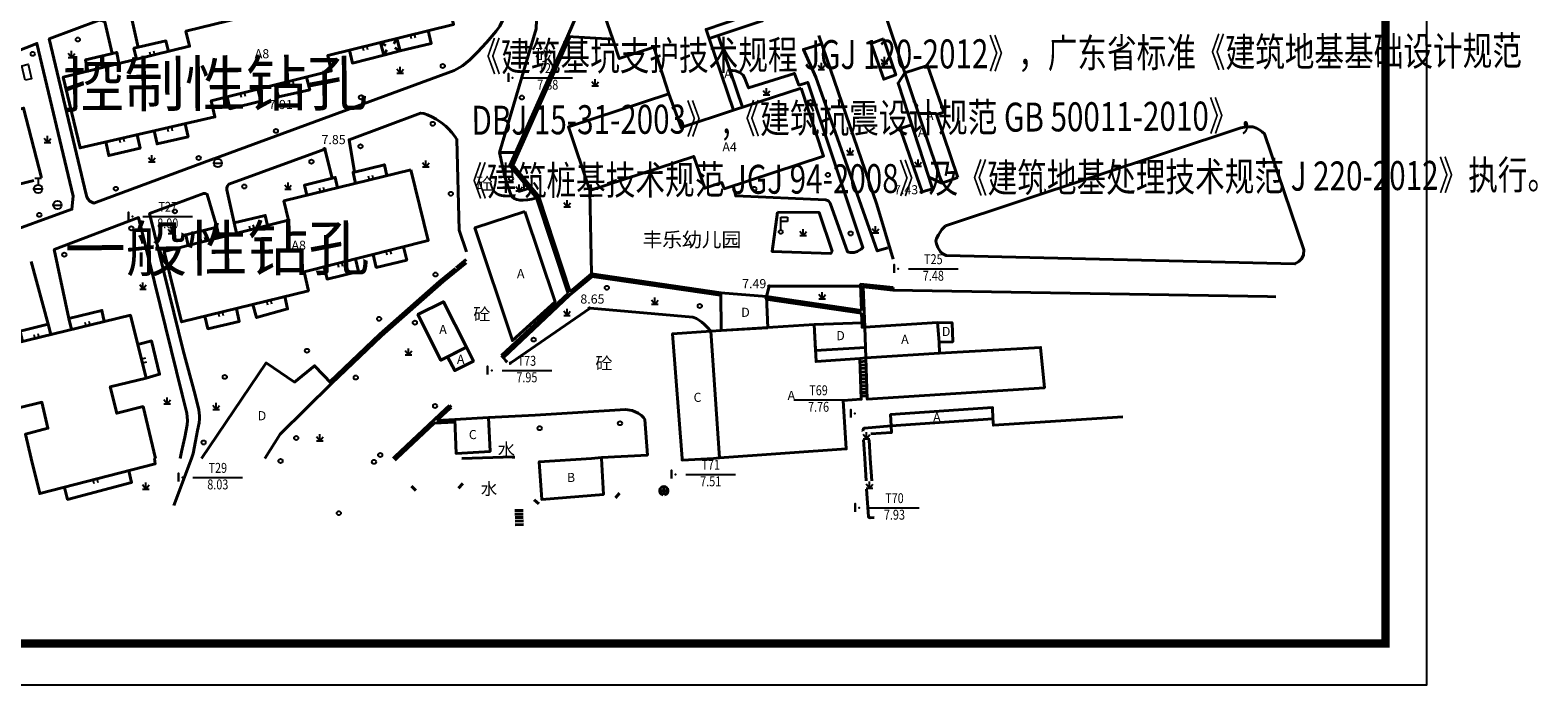
# Model space of a CAD drawing. Units: millimetres. Extents: x 55824 to 57657, y 26143 to 27469.
# Drawn here: x 56760 to 56942, y 26573 to 26652 of the extents above; entities that cross this region are included whole.
import ezdxf
from ezdxf.enums import TextEntityAlignment as Align

# ---------------------------------------------------------------- set-up
doc = ezdxf.new("R2010")
doc.units = ezdxf.units.MM
doc.header["$LTSCALE"] = 1000
doc.layers.add('PUB_TITLE', color=4, linetype='Continuous')
doc.layers.add('地形层', color=8, linetype='Continuous')
doc.layers.add('勘察说明', color=7, linetype='Continuous', lineweight=30)
doc.styles.add('_HZTXT', font='txt.shx', dxfattribs={"width": 0.8, "bigfont": 'hztxt.shx'})
doc.styles.add('HZ', font='txt1.shx', dxfattribs={"width": 0.8, "bigfont": 'hzdx.shx'})
doc.styles.get("Standard").update_dxf_attribs({"font": 'txt', "bigfont": 'gbcbig.shx'})
doc.styles.add('TSSD_Rein', font='Tssdeng.shx', dxfattribs={"width": 0.7, "bigfont": 'tssdchn.shx'})

# ---------------------------------------------------------------- blocks, each defined once
blk = doc.blocks.new('GC261')
blk.add_lwpolyline([(-1, -1), (-1, 1)], close=True)
blk.add_point((0, 0))

msp = doc.modelspace()

# ---------------------------------------------------------------- linework, layer by layer
at = {"layer": 'PUB_TITLE'}
msp.add_lwpolyline([(56508.34, 26572.63), (56928.34, 26572.63), (56928.34, 26869.63), (56508.34, 26869.63)], close=True, dxfattribs=at)
at = {"layer": 'PUB_TITLE', "const_width": 1}
msp.add_lwpolyline([(56533.34, 26577.63), (56923.34, 26577.63), (56923.34, 26864.63), (56533.34, 26864.63)], close=True, dxfattribs=at)
at = {"layer": '地形层', "linetype": 'Continuous', "lineweight": 40}
for p, q in [((56826.68, 26656.05), (56824.49, 26651.01)), ((56827.98, 26656.5), (56829.97, 26650.66)), ((56803.52, 26650.11), (56803.9, 26650.76)), ((56824.49, 26651.01), (56829.97, 26650.66)), ((56824.49, 26651.01), (56824.77, 26650.88)), ((56844.56, 26642.08), (56841.62, 26650.73)), ((56842.73, 26651.1), (56845.67, 26642.44)), ((56861.9, 26630.7), (56854.89, 26651.12)), ((56802.56, 26649.89), (56801.91, 26650.27)), ((56802.69, 26649.39), (56802.31, 26648.74)), ((56803.64, 26649.64), (56804.29, 26649.27)), ((56823.47, 26648.72), (56823.75, 26648.6)), ((56821.44, 26644.15), (56821.71, 26644.03)), ((56852.75, 26644.75), (56844.56, 26642.08)), ((56819.4, 26639.59), (56819.68, 26639.47)), ((56816.3, 26636.99), (56818.23, 26636.96)), ((56817.82, 26635.08), (56818.05, 26635.27)), ((56750, 26631.06), (56760.04, 26633.58)), ((56827.21, 26632.36), (56827.41, 26622.31)), ((56820.88, 26631.15), (56821.16, 26631.25)), ((56863.84, 26624.08), (56861.9, 26630.7)), ((56822.44, 26626.41), (56822.73, 26626.5)), ((56759.7, 26623.78), (56761.77, 26616.23)), ((56809.49, 26621.37), (56812.27, 26623.65)), ((56811.05, 26623.03), (56812.27, 26624.04)), ((56824, 26621.66), (56824.29, 26621.75)), ((56826.1, 26621.22), (56826.29, 26620.99)), ((56830.68, 26621.83), (56830.63, 26621.54)), ((56808.9, 26620.86), (56808.7, 26621.09)), ((56824.57, 26619.95), (56816.55, 26612.43)), ((56835.62, 26621.11), (56835.58, 26620.82)), ((56840.57, 26620.39), (56840.53, 26620.1)), ((56843.05, 26620.03), (56843, 26619.74)), ((56848.54, 26619.56), (56848.49, 26619.26)), ((56860.04, 26617.87), (56848.54, 26619.56)), ((56862.86, 26620.44), (56862.9, 26620.74)), ((56863.83, 26620.34), (56863.86, 26620.64)), ((56805.14, 26617.56), (56804.95, 26617.78)), ((56822.38, 26617.89), (56822.58, 26617.67)), ((56860.05, 26617.57), (56848.49, 26619.26)), ((56852.74, 26618.94), (56852.7, 26618.64)), ((56857.69, 26618.22), (56857.64, 26617.92)), ((56860.32, 26618.36), (56860.02, 26618.35)), ((56860.12, 26615.85), (56860.05, 26617.57)), ((56843.06, 26615.47), (56848.73, 26615.78)), ((56860.42, 26615.87), (56860.12, 26615.85)), ((56869.22, 26616.44), (56860.42, 26615.87)), ((56860.42, 26615.87), (56860.54, 26612.15)), ((56869.22, 26616.44), (56869.4, 26614.06)), ((56801.42, 26614.23), (56801.21, 26614.45)), ((56818.73, 26614.47), (56818.93, 26614.25)), ((56841.83, 26615.38), (56843.06, 26615.47)), ((56842.89, 26600.07), (56841.83, 26615.38)), ((56869.47, 26612.73), (56869.4, 26614.06)), ((56816.55, 26612.43), (56816.76, 26612.21)), ((56854.47, 26613.05), (56860.5, 26613.4)), ((56859.83, 26612.08), (56860.54, 26612.15)), ((56860.01, 26607.14), (56859.83, 26612.08)), ((56869.47, 26612.73), (56860.54, 26612.15)), ((56860.54, 26612.15), (56860.72, 26607.14)), ((56797.8, 26610.77), (56797.6, 26610.99)), ((56859.84, 26611.67), (56860.56, 26611.74)), ((56859.86, 26611.26), (56860.57, 26611.32)), ((56859.87, 26610.85), (56860.59, 26610.9)), ((56859.89, 26610.44), (56860.6, 26610.48)), ((56796, 26609.04), (56795.79, 26609.26)), ((56859.9, 26610.02), (56860.62, 26610.06)), ((56859.92, 26609.61), (56860.63, 26609.65)), ((56859.93, 26609.2), (56860.64, 26609.23)), ((56859.95, 26608.79), (56860.66, 26608.81)), ((56859.96, 26608.38), (56860.67, 26608.39)), ((56859.98, 26607.96), (56860.69, 26607.97)), ((56859.99, 26607.55), (56860.7, 26607.56)), ((56810.24, 26606.39), (56810.45, 26606.17)), ((56820.61, 26605.21), (56814.97, 26604.94)), ((56810.91, 26604.4), (56808.4, 26604.25)), ((56810.89, 26604.7), (56808.74, 26604.57)), ((56810.89, 26604.7), (56810.91, 26604.4)), ((56804.76, 26601.27), (56804.97, 26601.05)), ((56860.28, 26602.26), (56860.42, 26600)), ((56860.94, 26602.26), (56861.09, 26600)), ((56779.09, 26600), (56776.95, 26594.3)), ((56803.43, 26600), (56803.64, 26600.21)), ((56803.64, 26600.21), (56803.85, 26600)), ((56803.85, 26600), (56803.64, 26599.79)), ((56842.89, 26600.07), (56842.15, 26600)), ((56860.42, 26600), (56860.59, 26597.31)), ((56861.09, 26600), (56861.27, 26597.31)), ((56806.2, 26596.14), (56805.65, 26596.65)), ((56811.35, 26596.39), (56811.85, 26596.95)), ((56830.31, 26595.23), (56830.8, 26595.8)), ((56835.65, 26596.1), (56836.65, 26596.1)), ((56836.15, 26596.6), (56836.15, 26595.61)), ((56821.06, 26594.5), (56820.5, 26595)), ((56819.15, 26593.7), (56818.15, 26593.7)), ((56819.15, 26593.7), (56818.15, 26593.7)), ((56819.16, 26593.28), (56818.16, 26593.27)), ((56819.17, 26592.86), (56818.17, 26592.84)), ((56819.18, 26592.44), (56818.18, 26592.41)), ((56819.19, 26592.02), (56818.19, 26591.98))]:
    msp.add_line(p, q, dxfattribs=at)
at = {"layer": '地形层'}
for p, q in [((56805.67, 26650.69), (56805.55, 26651.18)), ((56806.16, 26650.81), (56806.04, 26651.29)), ((56764.58, 26648.44), (56764.18, 26648.94)), ((56764.58, 26648.44), (56764.58, 26649.24)), ((56764.58, 26648.44), (56764.98, 26648.94)), ((56774, 26649.14), (56774.11, 26648.65)), ((56774.48, 26649.26), (56774.6, 26648.76)), ((56799.91, 26649.26), (56799.79, 26649.75)), ((56800.4, 26649.38), (56800.27, 26649.86)), ((56862.81, 26647.73), (56862.81, 26648.53)), ((56764.18, 26648.44), (56764.98, 26648.44)), ((56768.08, 26647.69), (56768.2, 26647.21)), ((56768.57, 26647.81), (56768.69, 26647.32)), ((56804.3, 26646.54), (56803.9, 26647.04)), ((56804.3, 26646.54), (56804.3, 26647.34)), ((56804.3, 26646.54), (56804.7, 26647.04)), ((56855.18, 26647), (56854.78, 26647.5)), ((56854.78, 26647), (56855.58, 26647)), ((56855.18, 26647), (56855.18, 26647.8)), ((56855.18, 26647), (56855.58, 26647.5)), ((56862.81, 26647.73), (56862.41, 26648.23)), ((56862.41, 26647.73), (56863.21, 26647.73)), ((56862.81, 26647.73), (56863.21, 26648.23)), ((56790.98, 26645.07), (56790.85, 26645.57)), ((56791.46, 26645.2), (56791.34, 26645.68)), ((56803.9, 26646.54), (56804.7, 26646.54)), ((56827.85, 26645.02), (56827.45, 26645.52)), ((56827.45, 26645.02), (56828.25, 26645.02)), ((56827.85, 26645.02), (56827.85, 26645.82)), ((56827.85, 26645.02), (56828.25, 26645.52)), ((56785.12, 26643.62), (56784.99, 26644.11)), ((56785.6, 26643.74), (56785.48, 26644.22)), ((56848.57, 26643.94), (56848.17, 26644.44)), ((56848.17, 26643.94), (56848.97, 26643.94)), ((56848.57, 26643.94), (56848.57, 26644.74)), ((56848.57, 26643.94), (56848.97, 26644.44)), ((56776.32, 26639.47), (56776.2, 26639.97)), ((56776.8, 26639.58), (56776.69, 26640.07)), ((56761.68, 26638.17), (56761.28, 26638.67)), ((56761.28, 26638.17), (56762.08, 26638.17)), ((56761.68, 26638.17), (56761.68, 26638.97)), ((56761.68, 26638.17), (56762.08, 26638.67)), ((56770.49, 26638.13), (56770.37, 26638.63)), ((56770.98, 26638.24), (56770.86, 26638.73)), ((56774.28, 26635.84), (56773.88, 26636.34)), ((56773.88, 26635.84), (56774.68, 26635.84)), ((56774.28, 26635.84), (56774.28, 26636.64)), ((56774.28, 26635.84), (56774.68, 26636.34)), ((56807.41, 26635.22), (56807.41, 26636.02)), ((56858.67, 26636.74), (56858.27, 26637.24)), ((56858.27, 26636.74), (56859.07, 26636.74)), ((56858.67, 26636.74), (56858.67, 26637.54)), ((56858.67, 26636.74), (56859.07, 26637.24)), ((56866.89, 26635.32), (56866.49, 26635.82)), ((56866.89, 26635.32), (56866.89, 26636.12)), ((56866.89, 26635.32), (56867.29, 26635.82)), ((56781.76, 26635.69), (56782.76, 26635.69)), ((56800.43, 26634.14), (56800.55, 26633.65)), ((56800.92, 26634.25), (56801.04, 26633.76)), ((56807.41, 26635.22), (56807.01, 26635.72)), ((56807.01, 26635.22), (56807.81, 26635.22)), ((56807.41, 26635.22), (56807.81, 26635.72)), ((56866.49, 26635.32), (56867.29, 26635.32)), ((56760.05, 26632.57), (56761.05, 26632.57)), ((56760.15, 26633.87), (56760.95, 26633.87)), ((56760.55, 26633.87), (56760.55, 26633.07)), ((56790.74, 26632.54), (56790.34, 26633.04)), ((56790.34, 26632.54), (56791.14, 26632.54)), ((56790.74, 26632.54), (56790.74, 26633.34)), ((56790.74, 26632.54), (56791.14, 26633.04)), ((56794.51, 26632.68), (56794.63, 26632.2)), ((56794.99, 26632.8), (56795.11, 26632.31)), ((56818.67, 26632.32), (56818.27, 26632.82)), ((56818.27, 26632.32), (56819.07, 26632.32)), ((56818.67, 26632.32), (56818.67, 26633.12)), ((56818.67, 26632.32), (56819.07, 26632.82)), ((56762.38, 26630.62), (56763.38, 26630.62)), ((56824.47, 26630.39), (56824.07, 26630.89)), ((56824.07, 26630.39), (56824.87, 26630.39)), ((56824.47, 26630.39), (56824.47, 26631.19)), ((56824.47, 26630.39), (56824.87, 26630.89)), ((56850.28, 26629.16), (56851.08, 26629.16)), ((56850.28, 26627.63), (56850.28, 26629.16)), ((56851.08, 26628.64), (56850.28, 26628.64)), ((56851.08, 26629.16), (56851.08, 26628.64)), ((56776.67, 26627.17), (56776.27, 26627.67)), ((56776.27, 26627.17), (56777.07, 26627.17)), ((56776.67, 26627.17), (56776.67, 26627.97)), ((56776.67, 26627.17), (56777.07, 26627.67)), ((56780.18, 26626.63), (56780.3, 26626.15)), ((56780.66, 26626.75), (56780.79, 26626.26)), ((56786.03, 26628.11), (56786.15, 26627.63)), ((56786.51, 26628.23), (56786.64, 26627.74)), ((56852.98, 26626.92), (56852.58, 26627.42)), ((56852.58, 26626.92), (56853.38, 26626.92)), ((56852.98, 26626.92), (56852.98, 26627.72)), ((56852.98, 26626.92), (56853.38, 26627.42)), ((56861.72, 26627.26), (56861.32, 26627.76)), ((56861.32, 26627.26), (56862.12, 26627.26)), ((56861.72, 26627.26), (56861.72, 26628.06)), ((56861.72, 26627.26), (56862.12, 26627.76)), ((56802.74, 26624.57), (56802.62, 26625.06)), ((56803.23, 26624.69), (56803.1, 26625.18)), ((56796.88, 26623.08), (56796.76, 26623.58)), ((56797.37, 26623.2), (56797.25, 26623.69)), ((56773.22, 26620.47), (56773.22, 26621.27)), ((56773.22, 26620.47), (56772.82, 26620.97)), ((56772.82, 26620.47), (56773.62, 26620.47)), ((56773.22, 26620.47), (56773.62, 26620.97)), ((56835.07, 26618.64), (56835.07, 26619.44)), ((56855.28, 26619.3), (56854.88, 26619.8)), ((56855.28, 26619.3), (56855.28, 26620.1)), ((56855.28, 26619.3), (56855.68, 26619.8)), ((56782.47, 26617.11), (56782.35, 26617.6)), ((56782.96, 26617.23), (56782.84, 26617.71)), ((56788.3, 26618.54), (56788.18, 26619.04)), ((56788.79, 26618.66), (56788.67, 26619.15)), ((56824.45, 26617.29), (56824.05, 26617.79)), ((56824.45, 26617.29), (56824.45, 26618.09)), ((56824.45, 26617.29), (56824.85, 26617.79)), ((56835.07, 26618.64), (56834.67, 26619.14)), ((56834.67, 26618.64), (56835.47, 26618.64)), ((56835.07, 26618.64), (56835.47, 26619.14)), ((56854.88, 26619.3), (56855.68, 26619.3)), ((56766.2, 26616.48), (56766.31, 26615.99)), ((56766.68, 26616.6), (56766.8, 26616.1)), ((56824.05, 26617.29), (56824.85, 26617.29)), ((56760.03, 26614.98), (56760.14, 26614.49)), ((56760.51, 26615.1), (56760.63, 26614.6)), ((56773.51, 26612.11), (56773.03, 26611.98)), ((56805.3, 26612.5), (56804.9, 26613)), ((56804.9, 26612.5), (56805.7, 26612.5)), ((56805.3, 26612.5), (56805.3, 26613.3)), ((56805.3, 26612.5), (56805.7, 26613)), ((56773.63, 26611.62), (56773.14, 26611.5)), ((56776.14, 26606.58), (56775.74, 26607.08)), ((56776.14, 26606.58), (56776.14, 26607.38)), ((56776.14, 26606.58), (56776.54, 26607.08)), ((56782.06, 26605.91), (56782.06, 26606.71)), ((56775.74, 26606.58), (56776.54, 26606.58)), ((56782.06, 26605.91), (56781.66, 26606.41)), ((56781.66, 26605.91), (56782.46, 26605.91)), ((56782.06, 26605.91), (56782.46, 26606.41)), ((56809.82, 26604.64), (56809.83, 26604.34)), ((56860.62, 26602.38), (56860.62, 26603.18)), ((56794.6, 26602.12), (56794.2, 26602.62)), ((56794.2, 26602.12), (56795, 26602.12)), ((56794.6, 26602.12), (56794.6, 26602.92)), ((56794.6, 26602.12), (56795, 26602.62)), ((56860.62, 26602.38), (56860.22, 26602.88)), ((56860.22, 26602.38), (56861.02, 26602.38)), ((56860.62, 26602.38), (56861.02, 26602.88)), ((56767.79, 26597.05), (56767.67, 26597.54)), ((56767.31, 26596.93), (56767.18, 26597.42)), ((56773.55, 26596.3), (56773.15, 26596.8)), ((56773.15, 26596.3), (56773.95, 26596.3)), ((56773.55, 26596.3), (56773.55, 26597.1)), ((56773.55, 26596.3), (56773.95, 26596.8)), ((56861, 26596.39), (56860.6, 26596.89)), ((56860.6, 26596.39), (56861.4, 26596.39)), ((56861, 26596.39), (56861, 26597.19)), ((56861, 26596.39), (56861.4, 26596.89))]:
    msp.add_line(p, q, dxfattribs=at)
at = {"layer": '地形层', "linetype": 'Continuous'}
for p, q in [((56819.12, 26646.01, 7.88), (56825.12, 26646.01, 7.88)), ((56773.21, 26629.25, 8), (56779.21, 26629.25, 8)), ((56865.71, 26622.92, 7.47), (56871.71, 26622.92, 7.47)), ((56816.6, 26610.64, 7.95), (56822.6, 26610.64, 7.95)), ((56851.84, 26607.08, 7.76), (56857.84, 26607.08, 7.76)), ((56779.26, 26597.7, 8.03), (56785.26, 26597.7, 8.03)), ((56838.81, 26598.07, 7.51), (56844.81, 26598.07, 7.51)), ((56861.01, 26594.04, 7.93), (56867.01, 26594.04, 7.93))]:
    msp.add_line(p, q, dxfattribs=at)
at = {"layer": '地形层', "linetype": 'Continuous', "lineweight": 40}
for points in [[(56781.79, 26636.21), (56810.81, 26646.9), (56811.83, 26647.46), (56812.72, 26648.16), (56813.64, 26649.1), (56814.72, 26650.28), (56815.89, 26651.63), (56816.35, 26652.23), (56816.83, 26653.26), (56817.16, 26654.35), (56817.38, 26655.84), (56817.53, 26657.93), (56817.34, 26660.51), (56817.25, 26662.24), (56817.07, 26664.06), (56816.81, 26665.06), (56816.35, 26666.25), (56815.96, 26667.08), (56815.46, 26667.6), (56814.51, 26668.35), (56813.55, 26668.92), (56812.66, 26669.29), (56811.96, 26669.53), (56810.17, 26668.87)], [(56820.77, 26631.49), (56820.19, 26631.33), (56819.68, 26631.25), (56819.15, 26631.21), (56818.73, 26631.21), (56818.38, 26631.28), (56818.06, 26631.43), (56817.83, 26631.63), (56817.65, 26631.88), (56817.53, 26632.2), (56816.94, 26634.05), (56816.3, 26636.99), (56820.74, 26651.92), (56820.96, 26658.39), (56820.75, 26662.94), (56820.98, 26663.19), (56821.73, 26663.68), (56828.26, 26665.84)], [(56808.66, 26660.99), (56793.12, 26657.25), (56793.56, 26655.34), (56778.4, 26651.62), (56778.84, 26649.81), (56763.58, 26646.08), (56765.61, 26637.52), (56781.91, 26641.27), (56781.47, 26643.22), (56795.96, 26646.83), (56795.54, 26648.69), (56810.75, 26652.46), (56808.66, 26660.99)], [(56780.8, 26657.85), (56772.11, 26654.58), (56771.93, 26654.38), (56771.85, 26654.12), (56771.82, 26653.66), (56771.83, 26653.28), (56772.64, 26649.68)], [(56841.62, 26650.73), (56841.25, 26651.84), (56847.66, 26654.02)], [(56841.62, 26650.73), (56848.04, 26652.88), (56847.66, 26654.02)], [(56867.42, 26655.65), (56862.74, 26654.16), (56865.27, 26646.6)], [(56769.51, 26648.94), (56768.6, 26652.77), (56768.37, 26652.89), (56768.14, 26652.94), (56767.91, 26652.96), (56761.9, 26650.69), (56766.35, 26631.89), (56766.44, 26631.62), (56766.54, 26631.37), (56766.81, 26631.07), (56767.27, 26630.86), (56781.75, 26636.19)], [(56772.42, 26648.24), (56772.13, 26649.56), (56775.99, 26650.46), (56776.3, 26649.19)], [(56801.91, 26650.27), (56802.31, 26648.74), (56804.29, 26649.27), (56803.9, 26650.76)], [(56803.9, 26650.76), (56804.29, 26649.27), (56808.05, 26650.15), (56807.69, 26651.7)], [(56824.49, 26651.01), (56817.54, 26635.41), (56820.77, 26631.49), (56824.57, 26619.95)], [(56824.77, 26650.88), (56817.89, 26635.46), (56821.03, 26631.64), (56824.82, 26620.15)], [(56829.97, 26650.66), (56830.77, 26648.32), (56834.94, 26649.69), (56836.76, 26644.05)], [(56862.7, 26650.7), (56861.2, 26650.14), (56862.72, 26645.83), (56864.16, 26646.35), (56862.7, 26650.7)], [(56754.54, 26630.47), (56755.5, 26626.83), (56764.63, 26630.11), (56764.8, 26631.69), (56760.41, 26650.16), (56755.04, 26648.03)], [(56766.57, 26646.81), (56766.29, 26648.19), (56770.04, 26649.07), (56770.32, 26647.72)], [(56798.15, 26649.33), (56798.52, 26647.77), (56802.31, 26648.74), (56801.91, 26650.27)], [(56861.2, 26627.15), (56854.52, 26646.08), (56853.01, 26649.42), (56855.23, 26650.11)], [(56844.51, 26632.94), (56844.84, 26631.72), (56855.7, 26631.26), (56856.04, 26631.11), (56856.25, 26630.83), (56858.35, 26624.96), (56858.68, 26624.88), (56859.13, 26624.88), (56859.52, 26625), (56859.99, 26625.27), (56860.2, 26625.49), (56853.54, 26645.44), (56852.45, 26645.11), (56851.92, 26646.53), (56846.38, 26644.77), (56846.14, 26645.4), (56845.93, 26645.93), (56845.74, 26646.32), (56845.34, 26646.65), (56844.81, 26646.85), (56844.44, 26646.89), (56844.16, 26646.9)], [(56871.65, 26633.93), (56869.1, 26641.55), (56869.96, 26641.83), (56868.01, 26647.47), (56865.27, 26646.6)], [(56789.2, 26645.15), (56789.58, 26643.69), (56793.36, 26644.56), (56792.99, 26646.09)], [(56865.27, 26646.6), (56864.46, 26645.37), (56868.17, 26634), (56869.72, 26633.27)], [(56865.27, 26646.6), (56869.72, 26633.27), (56871.65, 26633.93)], [(56783.37, 26643.69), (56783.7, 26642.26), (56787.44, 26643.16), (56787.11, 26644.63)], [(56836.76, 26644.05), (56824.62, 26640.06), (56827.21, 26632.36), (56839.76, 26636.49), (56841.1, 26632.65), (56843.17, 26633.34), (56843.44, 26632.58), (56855.44, 26636.54), (56852.75, 26644.75)], [(56836.76, 26644.05), (56838.23, 26639.98), (56844.56, 26642.08)], [(56760.95, 26633.9), (56758.79, 26642.33), (56750, 26640.12)], [(56798.76, 26634.6), (56798.11, 26638.51), (56806.76, 26641.73), (56807.14, 26641.7), (56807.6, 26641.54), (56808.1, 26641.3), (56808.63, 26640.99), (56809.25, 26640.61), (56809.8, 26640.17), (56810.12, 26639.84), (56810.55, 26639.38), (56810.94, 26638.88), (56811.15, 26638.55), (56811.44, 26627.58), (56812.29, 26624.98)], [(56774.56, 26639.58), (56774.93, 26638), (56778.67, 26638.87), (56778.33, 26640.45)], [(56866.11, 26640.33), (56864.94, 26639.94), (56864.81, 26639.75), (56864.83, 26639.49), (56867.35, 26632.2), (56868.6, 26632.56), (56868.17, 26634)], [(56870.19, 26628.12), (56869.72, 26627.65), (56869.32, 26627.02), (56869.09, 26626.58), (56869.03, 26626.26), (56869.09, 26625.93), (56869.26, 26625.48), (56869.57, 26624.98), (56869.86, 26624.74), (56870.25, 26624.52), (56912.39, 26623.5), (56912.88, 26623.8), (56913.22, 26624.16), (56913.45, 26624.61), (56913.47, 26625.19), (56908.71, 26639.24), (56908.46, 26639.48), (56908.12, 26639.73), (56907.75, 26639.93), (56907.32, 26640.06), (56906.83, 26640.08), (56906.32, 26640.03), (56905.87, 26639.95), (56870.19, 26628.12)], [(56768.73, 26638.24), (56769.09, 26636.59), (56772.87, 26637.48), (56772.5, 26639.11)], [(56784.22, 26628.48), (56783.36, 26632.46), (56783.36, 26632.72), (56783.43, 26632.95), (56783.6, 26633.15), (56795.18, 26637.39), (56796.08, 26633.87)], [(56805.59, 26634.88), (56790.24, 26631.12), (56790.81, 26628.81), (56775.79, 26625.01), (56777.88, 26616.49), (56793.21, 26620.27), (56792.71, 26622.54), (56807.69, 26626.34), (56805.59, 26634.88)], [(56796.74, 26632.71), (56796.44, 26633.96), (56792.73, 26633.01), (56793, 26631.8)], [(56802.69, 26634.17), (56802.39, 26635.49), (56798.6, 26634.56), (56798.89, 26633.24)], [(56779.09, 26600), (56779.27, 26600.6), (56779.57, 26602.08), (56779.82, 26603.37), (56779.99, 26604.28), (56780.05, 26604.77), (56780.03, 26605.16), (56779.95, 26605.88), (56779.52, 26607.68), (56778.09, 26613.06), (56775.23, 26624.67), (56774.01, 26629.58), (56780.54, 26632.01), (56780.76, 26632), (56780.99, 26631.9), (56782.13, 26627.96)], [(56777.7, 26600), (56777.89, 26600.79), (56778.27, 26602.55), (56778.56, 26604.05), (56778.6, 26604.57), (56778.53, 26605.46), (56777.97, 26607.71), (56774.6, 26621.32), (56772.68, 26629.1), (56762.5, 26625.23), (56764.25, 26616.92)], [(56784.51, 26627.21), (56784.22, 26628.48), (56787.99, 26629.37), (56788.27, 26628.16)], [(56819.36, 26629.86), (56813.32, 26627.86), (56817.86, 26614.24), (56823, 26618.93), (56819.36, 26629.86)], [(56849.87, 26629.77), (56849.23, 26625.02), (56856.34, 26624.77), (56856.47, 26625.06), (56854.92, 26629.71), (56849.87, 26629.77)], [(56778.67, 26625.73), (56778.38, 26627.04), (56782.13, 26627.96), (56782.42, 26626.68)], [(56863.2, 26625.43), (56861.94, 26625.07), (56861.21, 26627.14)], [(56801.01, 26624.65), (56801.4, 26623.09), (56805.08, 26623.97), (56804.71, 26625.58)], [(56795.1, 26623.14), (56795.47, 26621.68), (56799.24, 26622.57), (56798.91, 26624.11)], [(56795.79, 26609.26), (56801.82, 26615.03), (56809.06, 26621.4), (56810.96, 26622.96)], [(56796, 26609.04), (56802.03, 26614.81), (56809.49, 26621.37)], [(56843, 26619.74), (56827.5, 26621.99), (56824.77, 26619.72), (56816.76, 26612.21)], [(56843.05, 26620.03), (56827.41, 26622.31), (56824.82, 26620.15)], [(56786.49, 26618.61), (56786.95, 26617.02), (56790.68, 26618.07), (56790.36, 26619.56)], [(56843.06, 26615.47), (56843.05, 26620.03), (56848.54, 26619.56), (56848.73, 26615.78)], [(56859.98, 26620.81), (56848.89, 26620.81), (56848.54, 26619.56)], [(56860.04, 26617.87), (56859.92, 26621.05), (56863.86, 26620.64)], [(56860.42, 26615.87), (56860.23, 26620.72), (56863.83, 26620.34)], [(56863.83, 26620.34), (56909.07, 26619.56), (56910.1, 26619.53)], [(56764.58, 26615.57), (56764.25, 26616.92), (56768.25, 26617.88), (56768.53, 26616.53)], [(56780.69, 26617.18), (56781.06, 26615.66), (56784.85, 26616.55), (56784.5, 26618.12)], [(56812.31, 26613.43), (56809.21, 26611.87), (56806.43, 26617.38), (56809.52, 26618.94), (56812.31, 26613.43)], [(56817.48, 26611.49), (56817.49, 26611.49), (56817.65, 26611.56), (56827.24, 26618.14), (56839.67, 26617.06), (56840.08, 26616.9), (56840.47, 26616.68), (56840.75, 26616.47), (56841.02, 26616.23), (56841.33, 26615.92), (56841.83, 26615.38)], [(56774.74, 26600), (56773.24, 26606.26), (56770.04, 26605.46), (56769.26, 26608.67), (56773.6, 26609.71), (56771.69, 26617.3), (56750, 26612.02)], [(56762.1, 26614.97), (56761.77, 26616.23), (56758.39, 26615.39), (56758.67, 26614.13)], [(56841.83, 26615.38), (56854.32, 26616.17), (56854.54, 26611.7), (56859.83, 26612.08), (56860.01, 26607.14), (56857.82, 26607), (56858.18, 26601.15), (56842.89, 26600.07), (56841.83, 26615.38)], [(56854.32, 26616.17), (56860.1, 26616.38), (56860.11, 26615.85), (56860.42, 26615.87), (56860.5, 26613.4), (56854.47, 26613.05), (56854.32, 26616.17)], [(56869.4, 26614.06), (56871.06, 26614.1), (56870.97, 26616.4), (56869.22, 26616.44)], [(56773.6, 26609.71), (56775.23, 26610.17), (56774.23, 26614.2), (56772.58, 26613.77)], [(56838.35, 26600), (56837.21, 26615.07), (56841.83, 26615.38)], [(56812.31, 26613.43), (56813.15, 26611.76), (56810.88, 26610.62), (56810.03, 26612.28), (56812.31, 26613.43)], [(56816.7, 26612.39), (56816.83, 26612.13), (56817.07, 26611.78), (56817.23, 26611.63)], [(56860.54, 26612.15), (56860.72, 26607.14), (56882.13, 26608.54), (56881.66, 26613.42), (56869.47, 26612.73)], [(56787.95, 26600), (56789.81, 26602.94), (56796, 26609.04), (56793.96, 26611.19), (56791.53, 26609.22), (56788.09, 26611.55), (56780.27, 26600)], [(56750, 26604.08), (56761.01, 26606.79), (56761.73, 26603.65), (56759.01, 26602.91), (56759.7, 26600)], [(56810.24, 26606.39), (56809.78, 26605.96), (56803.68, 26600.25), (56803.64, 26600.21)], [(56810.45, 26606.17), (56809.99, 26605.74), (56808.74, 26604.57)], [(56810.89, 26604.7), (56811.05, 26600.61), (56815.16, 26600.84), (56814.97, 26604.94), (56810.89, 26604.7)], [(56820.61, 26605.21), (56831.51, 26605.93), (56832.33, 26605.77), (56833.03, 26605.47), (56833.46, 26605.18), (56833.7, 26604.94), (56833.85, 26604.7), (56834.16, 26600.41), (56828.6, 26600.1)], [(56891.59, 26605.01), (56875.96, 26604.01), (56875.91, 26604.78), (56863.6, 26603.94), (56863.65, 26603.12), (56861.14, 26602.95)], [(56875.91, 26604.78), (56875.86, 26606.14), (56863.55, 26605.3), (56863.6, 26603.94)], [(56808.4, 26604.25), (56803.88, 26600.03), (56803.85, 26600)], [(56863.6, 26603.94), (56860.4, 26603.66), (56860.32, 26603.6), (56860.25, 26603.53), (56860.22, 26603.46), (56860.21, 26603.37), (56860.22, 26603.3)], [(56759.7, 26600), (56760.75, 26595.75), (56774.7, 26599.35), (56774.6, 26600)], [(56811.75, 26600), (56818, 26600.21), (56818, 26600)], [(56827.4, 26600), (56821.1, 26599.6), (56821.4, 26595.05), (56828.85, 26595.65), (56828.6, 26600)], [(56828.6, 26600), (56828.6, 26600.1), (56827.4, 26600)], [(56838.35, 26600), (56838.35, 26599.8), (56842.15, 26600)], [(56763.75, 26596.5), (56764.1, 26595.05), (56771.85, 26597.1), (56771.5, 26598.5)], [(56860.65, 26596.27), (56860.86, 26592.98), (56860.9, 26592.91), (56860.94, 26592.87), (56861, 26592.84), (56861.07, 26592.83), (56861.58, 26592.86)]]:
    msp.add_lwpolyline(points, dxfattribs=at)
at = {"layer": '地形层'}
msp.add_lwpolyline([(56758.98, 26645.7), (56758.58, 26647.45), (56759.36, 26647.63), (56759.76, 26645.88), (56758.98, 26645.7)], close=True, dxfattribs=at)
for centre, radius in [((56765.35, 26650.62), 0.25), ((56759.9, 26648.89), 0.25), ((56809.44, 26647.43), 0.25), ((56789.59, 26643.69), 0.12), ((56789.59, 26643.69), 0.1), ((56789.59, 26643.69), 0.09), ((56789.59, 26643.69), 0.08), ((56789.59, 26643.69), 0.07), ((56789.59, 26643.69), 0.05), ((56789.59, 26643.69), 0.04), ((56789.59, 26643.69), 0.03), ((56789.59, 26643.69), 0.01), ((56799.56, 26643.64), 0.25), ((56818.99, 26643.61), 0.25), ((56853.87, 26643.08), 0.25), ((56789.28, 26639.58), 0.25), ((56808.23, 26640.44), 0.25), ((56799.5, 26637.71), 0.25), ((56779.95, 26636.3), 0.25), ((56782.26, 26635.69), 0.5), ((56793.57, 26635.87), 0.25), ((56795.15, 26637.41), 0.12), ((56795.15, 26637.41), 0.1), ((56795.15, 26637.41), 0.09), ((56795.15, 26637.41), 0.08), ((56795.15, 26637.41), 0.07), ((56795.15, 26637.41), 0.05), ((56795.15, 26637.41), 0.04), ((56795.15, 26637.41), 0.03), ((56795.15, 26637.41), 0.01), ((56817.68, 26633.81), 0.25), ((56855.97, 26634.27), 0.25), ((56760.55, 26632.57), 0.5), ((56769.94, 26632.59), 0.25), ((56785.47, 26632.86), 0.25), ((56810.41, 26631.98), 0.25), ((56847.09, 26632.58), 0.25), ((56867.29, 26632.19), 0.12), ((56867.29, 26632.19), 0.1), ((56867.29, 26632.19), 0.09), ((56867.29, 26632.19), 0.08), ((56867.29, 26632.19), 0.07), ((56867.29, 26632.19), 0.05), ((56867.29, 26632.19), 0.04), ((56867.29, 26632.19), 0.03), ((56867.29, 26632.19), 0.01), ((56762.88, 26630.62), 0.5), ((56760.69, 26629.43), 0.25), ((56777.07, 26629.85), 0.25), ((56771.81, 26627.81), 0.25), ((56850.28, 26627.38), 0.24), ((56858.72, 26627.19), 0.25), ((56763.71, 26624.63), 0.25), ((56808.56, 26622.22), 0.25), ((56829.26, 26620.62), 0.25), ((56848.88, 26620.83), 0.12), ((56848.88, 26620.83), 0.1), ((56848.88, 26620.83), 0.09), ((56848.88, 26620.83), 0.08), ((56848.88, 26620.83), 0.07), ((56848.88, 26620.83), 0.05), ((56848.88, 26620.83), 0.04), ((56848.88, 26620.83), 0.03), ((56848.88, 26620.83), 0.01), ((56827.18, 26618.17), 0.12), ((56827.18, 26618.17), 0.1), ((56827.18, 26618.17), 0.09), ((56827.18, 26618.17), 0.08), ((56827.18, 26618.17), 0.07), ((56827.18, 26618.17), 0.05), ((56827.18, 26618.17), 0.04), ((56827.18, 26618.17), 0.03), ((56827.18, 26618.17), 0.01), ((56840.49, 26618.42), 0.25), ((56801.75, 26616.87), 0.25), ((56806.07, 26616.4), 0.25), ((56820.42, 26614.36), 0.25), ((56793.03, 26613.01), 0.25), ((56783.1, 26609.85), 0.25), ((56798.93, 26609.77), 0.25), ((56808.51, 26606.34), 0.25), ((56821.15, 26603.65), 0.25), ((56830.86, 26604.25), 0.25), ((56780.54, 26601.93), 0.25), ((56791.73, 26602.47), 0.25), ((56789.84, 26599.68), 0.25), ((56801.13, 26599.58), 0.25), ((56801.88, 26600.41), 0.25), ((56796.88, 26593.38), 0.25)]:
    msp.add_circle(centre, radius, dxfattribs=at)
at = {"layer": '地形层', "linetype": 'Continuous', "lineweight": 40}
msp.add_arc((56836.15, 26596.1), 0.5, 280.2631, 259.7369, dxfattribs=at)

# ---------------------------------------------------------------- block references
at = {"layer": '地形层', "linetype": 'Continuous', "xscale": 0.5, "yscale": 0.5, "zscale": 0.5}
for p in [(56817.87, 26646.01, 7.88), (56771.96, 26629.25, 8), (56864.46, 26622.92, 7.47), (56815.35, 26610.64, 7.95), (56859.24, 26605.43, 7.76), (56778.01, 26597.7, 8.03), (56837.56, 26598.07, 7.51), (56859.76, 26594.04, 7.93)]:
    msp.add_blockref('GC261', p, dxfattribs=at)

# ---------------------------------------------------------------- texts
at = {"layer": '勘察说明', "style": 'TSSD_Rein', "width": 0.75}
for s, p in [('《建筑基坑支护技术规程 JGJ 120-2012》，广东省标准《建筑地基基础设计规范 ', (56812.92, 26646.8, 12)), ('DBJ 15-31-2003》 ,《建筑抗震设计规范 GB 50011-2010》，', (56812.92, 26639.11, 12)), ('《建筑桩基技术规范 JGJ 94-2008》及《建筑地基处理技术规范 J 220-2012》执行。', (56811.23, 26631.77, 12))]:
    msp.add_text(s, height=3.5, rotation=0.3339, dxfattribs=at).set_placement(p)
at = {"layer": '勘察说明', "char_height": 5.4, "width": 51.7191, "attachment_point": 1, "rotation": 0.3339, "style": '_HZTXT'}
for s, insert in [('控制性钻孔', (56763.53, 26647.86)), ('一般性钻孔', (56763.74, 26627.97))]:
    msp.add_mtext(s, dxfattribs=dict(at, insert=insert))
at = {"layer": '地形层', "linetype": 'Continuous'}
for s, height, p in [('A8', 1.1, (56786.72, 26648.36)), ('砂', 1.5, (56820.6, 26648.02)), ('A', 1.1, (56843.44, 26645.93)), ('7.91', 1.1, (56788.41, 26642.22)), ('A', 1.1, (56867.83, 26640.89)), ('A', 1.1, (56866.85, 26638.85)), ('7.85', 1.1, (56794.79, 26637.98)), ('A4', 1.1, (56843.22, 26637.1)), ('砼', 1.5, (56813.43, 26632.45)), ('7.43', 1.1, (56863.96, 26631.92)), ('丰乐幼儿园', 1.75, (56833.57, 26625.57)), ('A8', 1.1, (56791.16, 26625.21)), ('A', 1.1, (56818.4, 26621.78)), ('7.49', 1.1, (56845.61, 26620.57)), ('8.65', 1.1, (56826.06, 26618.71)), ('砼', 1.5, (56813.14, 26616.67)), ('D', 1.1, (56845.5, 26617.11)), ('A', 1.1, (56809.01, 26615.04)), ('D', 1.1, (56869.74, 26614.79)), ('D', 1.1, (56856.98, 26614.29)), ('A', 1.1, (56864.82, 26613.84)), ('A', 1.1, (56811.15, 26611.43)), ('砼', 1.5, (56827.89, 26610.75)), ('C', 1.1, (56839.74, 26606.83)), ('A', 1.1, (56851.1, 26607.06)), ('D', 1.1, (56787.08, 26604.61)), ('A', 1.1, (56868.68, 26604.44)), ('C', 1.1, (56812.59, 26602.33)), ('水', 1.5, (56816.09, 26600.35)), ('B', 1.1, (56824.44, 26597.15)), ('水', 1.45, (56814.04, 26595.6))]:
    msp.add_text(s, height=height, dxfattribs=at).set_placement(p)
at = {"layer": '地形层', "linetype": 'Continuous', "style": 'HZ', "width": 0.8}
for s, p in [('T26', (56822.12, 26647.01, 7.88)), ('7.88', (56822.12, 26645.01, 7.88)), ('T27', (56776.21, 26630.25, 8)), ('8.00', (56776.21, 26628.25, 8)), ('T25', (56868.71, 26623.92, 7.47)), ('7.48', (56868.71, 26621.92, 7.47)), ('T73', (56819.6, 26611.64, 7.95)), ('7.95', (56819.6, 26609.64, 7.95)), ('T69', (56854.84, 26608.08, 7.76)), ('7.76', (56854.84, 26606.08, 7.76)), ('T29', (56782.26, 26598.7, 8.03)), ('T71', (56841.81, 26599.07, 7.51)), ('8.03', (56782.26, 26596.7, 8.03)), ('7.51', (56841.81, 26597.07, 7.51)), ('T70', (56864.01, 26595.04, 7.93)), ('7.93', (56864.01, 26593.04, 7.93))]:
    msp.add_text(s, height=1.2, dxfattribs=at).set_placement(p, align=Align.MIDDLE)

doc.saveas('drawing.dxf')
